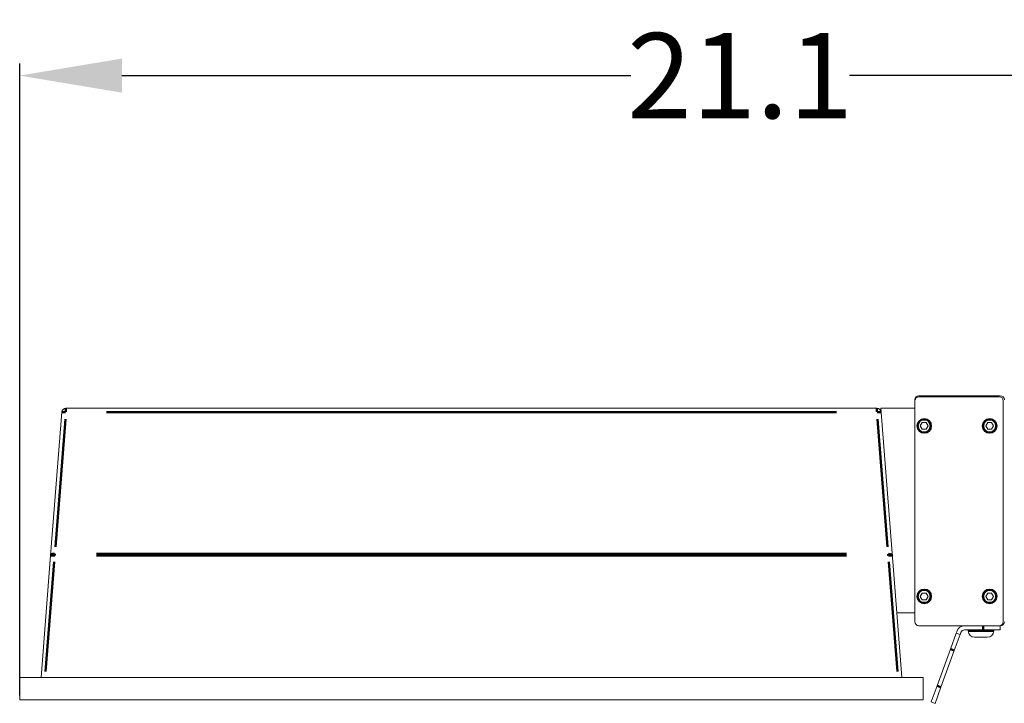
# Model space of a CAD drawing. Extents: x -14 to 81, y 70 to 374.
# Drawn here: x 25 to 39, y 196 to 206 of the extents above; entities that cross this region are included whole.
import ezdxf

# ---------------------------------------------------------------- set-up
doc = ezdxf.new("R2010")
doc.units = 0
doc.header["$LTSCALE"] = 8
doc.header["$MEASUREMENT"] = 0
doc.layers.add('Visible Edges(ANSI)', color=7, linetype='Continuous', lineweight=18)
doc.layers.add('Visible Tangent Edges(ANSI)', color=7, linetype='Continuous', lineweight=50)
doc.styles.get("Standard").update_dxf_attribs({"font": 'ARIAL.TTF'})
doc.dimstyles.get("Standard").update_dxf_attribs({"dimtxt": 0.18, "dimasz": 0.18, "dimexe": 0.18, "dimexo": 0.0625, "dimgap": 0.09, "dimtad": 0, "dimtih": 1, "dimtoh": 1, "dimdec": 4, "dimzin": 0, "dimdsep": 46, "dimtxsty": 'Standard', "dimcen": 0.09, "dimadec": 0, "dimazin": 0, "dimtfac": 1, "dimtdec": 4, "dimtofl": 0, "dimtmove": 0, "dimatfit": 3, "dimfxl": 1, "dimtolj": 1, "dimtzin": 0, "dimarcsym": 0})

# ---------------------------------------------------------------- blocks, each defined once
blk = doc.blocks.new('*D38')
at = {"color": 0, "lineweight": -2}
for p, q in [((24.961, 195.801), (24.961, 205.073)), ((46.092, 202.201), (46.092, 205.073)), ((26.461, 204.893), (33.923, 204.893)), ((44.592, 204.893), (37.13, 204.893))]:
    blk.add_line(p, q, dxfattribs=at)
at = {"color": 0}
for points in [[(26.461, 205.143), (26.461, 204.643), (24.961, 204.893)], [(44.592, 205.143), (44.592, 204.643), (46.092, 204.893)]]:
    blk.add_solid(points, dxfattribs=at)
at = {"layer": 'Defpoints', "color": 0}
for p in [(46.092, 204.893), (46.092, 202.138), (24.961, 195.738)]:
    blk.add_point(p, dxfattribs=at)
at = {"color": 0, "insert": (35.527, 204.893), "char_height": 1.25, "attachment_point": 5}
blk.add_mtext('\\A1;21.1', dxfattribs=at)

msp = doc.modelspace()

# ---------------------------------------------------------------- linework, layer by layer
at = {"layer": 'Visible Edges(ANSI)'}
for p, q in [((38.088, 200.123), (38.088, 200.138)), ((38.148, 200.198), (39.341, 200.198)), ((39.326, 200.183), (38.148, 200.183)), ((37.533, 200.013), (25.64, 200.013)), ((37.588, 200.013), (38.088, 200.013)), ((37.824, 197.013), (37.588, 200.013)), ((38.088, 200.123), (38.088, 196.883)), ((39.386, 196.883), (39.386, 200.123)), ((25.58, 199.958), (25.415, 197.852)), ((38.169, 199.754), (38.198, 199.803)), ((38.198, 199.705), (38.169, 199.754)), ((38.198, 199.803), (38.254, 199.803)), ((38.254, 199.705), (38.198, 199.705)), ((38.254, 199.803), (38.283, 199.754)), ((38.283, 199.754), (38.254, 199.705)), ((39.129, 199.754), (39.158, 199.803)), ((39.158, 199.705), (39.129, 199.754)), ((39.158, 199.803), (39.214, 199.803)), ((39.214, 199.705), (39.158, 199.705)), ((39.214, 199.803), (39.243, 199.754)), ((39.243, 199.754), (39.214, 199.705)), ((25.415, 197.852), (25.274, 196.063)), ((38.169, 197.254), (38.198, 197.303)), ((38.198, 197.205), (38.169, 197.254)), ((38.198, 197.303), (38.254, 197.303)), ((38.254, 197.303), (38.283, 197.254)), ((38.283, 197.254), (38.254, 197.205)), ((39.129, 197.254), (39.158, 197.303)), ((39.158, 197.205), (39.129, 197.254)), ((39.158, 197.303), (39.214, 197.303)), ((39.214, 197.303), (39.243, 197.254)), ((39.243, 197.254), (39.214, 197.205)), ((38.254, 197.205), (38.198, 197.205)), ((39.214, 197.205), (39.158, 197.205)), ((37.899, 196.063), (37.824, 197.013)), ((38.088, 197.013), (37.824, 197.013)), ((38.148, 196.823), (39.326, 196.823)), ((39.341, 196.823), (39.326, 196.823)), ((39.339, 196.763), (39.339, 196.823)), ((38.611, 196.481), (38.696, 196.716)), ((38.753, 196.695), (38.667, 196.46)), ((38.696, 196.716), (38.707, 196.744)), ((38.753, 196.695), (38.696, 196.716)), ((38.763, 196.724), (38.753, 196.695)), ((38.819, 196.763), (39.089, 196.763)), ((38.871, 196.748), (38.871, 196.763)), ((39.339, 196.763), (39.089, 196.763)), ((39.245, 196.748), (39.245, 196.763)), ((39.151, 196.655), (38.964, 196.655)), ((38.611, 196.481), (38.414, 195.941)), ((38.471, 195.92), (38.667, 196.46)), ((24.961, 196.063), (24.961, 195.738)), ((24.961, 196.063), (38.211, 196.063)), ((38.211, 195.738), (38.211, 196.063)), ((38.329, 195.706), (38.414, 195.941)), ((38.471, 195.92), (38.385, 195.685)), ((38.211, 195.738), (24.961, 195.738)), ((38.329, 195.706), (38.385, 195.685))]:
    msp.add_line(p, q, dxfattribs=at)
for centre in [(38.226, 199.754), (39.186, 199.754), (38.226, 197.254), (39.186, 197.254)]:
    msp.add_circle(centre, 0.108, dxfattribs=at)
for centre, radius, start, end in [((38.148, 200.138), 0.06, 90, 180), ((38.148, 200.123), 0.06, 90, 180), ((39.326, 200.123), 0.06, 0, 90), ((39.341, 200.138), 0.06, 0, 90), ((25.64, 199.953), 0.06, 89.998, 175.498), ((37.533, 199.953), 0.06, 4.498, 89.998), ((38.148, 196.883), 0.06, 180, 270), ((38.819, 196.703), 0.12, 90, 160), ((39.326, 196.883), 0.06, 270, 0), ((39.341, 196.883), 0.06, 270, 0), ((38.819, 196.703), 0.06, 90, 160), ((38.964, 196.748), 0.0935, 180, 270), ((39.151, 196.748), 0.0935, 270, 0)]:
    msp.add_arc(centre, radius, start, end, dxfattribs=at)
at = {"layer": 'Visible Tangent Edges(ANSI)'}
for p, q in [((25.64, 200.013), (25.64, 199.961)), ((37.533, 199.961), (37.533, 200.013)), ((25.485, 197.981), (25.632, 199.853)), ((26.235, 199.957), (36.938, 199.956)), ((37.541, 199.852), (37.688, 197.98)), ((25.476, 197.876), (25.476, 197.853)), ((37.085, 197.876), (26.087, 197.877)), ((26.087, 197.852), (37.085, 197.851)), ((37.696, 197.875), (37.696, 197.852)), ((25.339, 196.153), (25.465, 197.762)), ((37.707, 197.762), (37.834, 196.152)), ((39.089, 196.82), (39.089, 196.766)), ((38.873, 196.748), (39.242, 196.748)), ((38.614, 196.48), (38.664, 196.461)), ((38.468, 195.921), (38.417, 195.94))]:
    msp.add_line(p, q, dxfattribs=at)
for centre in [(38.226, 199.754), (39.186, 199.754), (38.226, 197.254), (39.186, 197.254)]:
    msp.add_circle(centre, 0.0965, dxfattribs=at)
for centre, major_axis, ratio, start_param, end_param in [((25.64, 199.953), (-0.0598, 0.0047), 0.052175, 4.79483, 6.204851), ((37.533, 199.953), (0.0598, 0.0047), 0.052175, 0.078335, 1.488356), ((25.474, 197.847), (-0.0598, 0.0047), 0.498421, 4.826221, 6.206503), ((25.474, 197.847), (0.0598, -0.0047), 0.078354, 1.684628, 3.06491), ((25.473, 197.88), (-0.0041, -0.0599), 0.036656, 1.100896, 1.49629), ((25.496, 198.099), (-0.026, -0.247), 0.481727, 0.019317, 0.049056), ((25.496, 198.128), (-0.022, -0.251), 0.237981, 0.008559, 0.038297), ((37.676, 198.127), (0.022, -0.251), 0.237981, 6.244888, 6.274627), ((37.676, 198.099), (0.026, -0.247), 0.481727, 6.23413, 6.263868), ((37.7, 197.88), (0.0041, -0.0599), 0.036656, 4.786896, 5.182289), ((37.698, 197.846), (-0.0598, -0.0047), 0.498421, 3.218275, 4.598557), ((37.698, 197.846), (0.0598, 0.0047), 0.078354, 0.076682, 1.456965)]:
    msp.add_ellipse(centre, major_axis=major_axis, ratio=ratio, start_param=start_param, end_param=end_param, dxfattribs=at)

# ---------------------------------------------------------------- dimensions: what is measured, and where the dimension line sits
dim = msp.add_linear_dim(base=(46.092, 204.893), p1=(24.961, 195.738), p2=(46.092, 202.138), dimstyle='Standard', override={"dimtxt": 1.25, "dimasz": 1.5, "dimdec": 1, "dimzin": 12, "dimadec": 1, "dimazin": 3, "dimtdec": 1})
dim.commit()
dim.dimension.update_dxf_attribs({"geometry": '*D38', "text_midpoint": (35.527, 204.893)})

doc.saveas('drawing.dxf')
